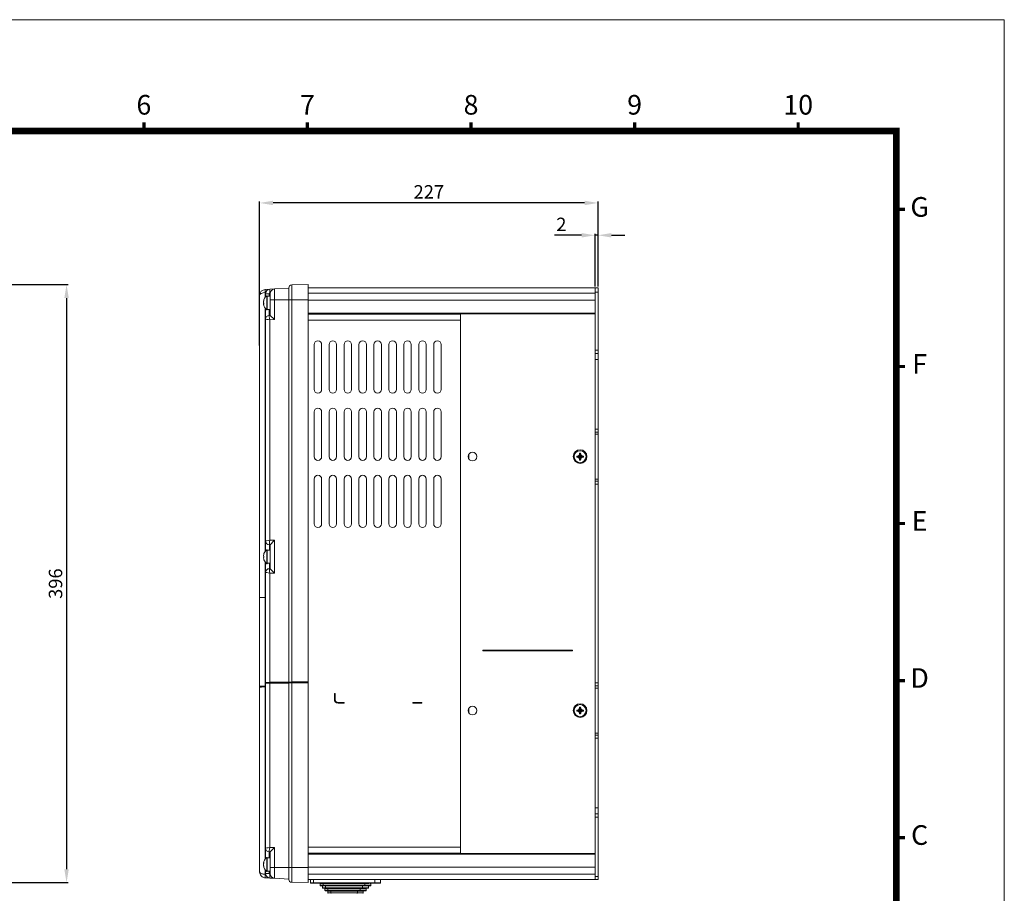
# Model space of a CAD drawing. Units: millimetres. Extents: x -244 to 1017, y 619 to 1504.
# Drawn here: x 358 to 1017, y 919 to 1504 of the extents above; entities that cross this region are included whole.
import ezdxf
from ezdxf.enums import TextEntityAlignment as Align

# ---------------------------------------------------------------- set-up
doc = ezdxf.new("R2010")
doc.units = ezdxf.units.MM
doc.header["$PDSIZE"] = -1
doc.layers.add('DIM', color=4, linetype='Continuous', lineweight=9)
doc.layers.add('標註線', color=2, linetype='Continuous', lineweight=9)
doc.styles.add('ARIAL', font='ARIAL.TTF')
doc.styles.get("Standard").update_dxf_attribs({"font": 'GOTHIC.TTF'})
doc.dimstyles.new('ISO-25', dxfattribs={"dimtxt": 2.5, "dimasz": 2.5, "dimexe": 1.25, "dimexo": 0.625, "dimtad": 1, "dimtxsty": 'Standard', "dimcen": 2.5, "dimadec": 0, "dimazin": 0, "dimtfac": 1, "dimtmove": 0, "dimatfit": 3, "dimfxl": 0, "dimarcsym": 0})

# ---------------------------------------------------------------- blocks, each defined once
blk = doc.blocks.new('*D11')
at = {"layer": 'Defpoints', "color": 0}
for p in [(743.2, 1359.53), (743.2, 1324.34), (745.2, 1324.34)]:
    blk.add_point(p, dxfattribs=at)
at = {"layer": '標註線', "color": 0, "linetype": 'ByBlock', "lineweight": -2}
for p, q in [((734.2, 1359.53), (716.08, 1359.53)), ((743.2, 1325.34), (743.2, 1360.53)), ((745.2, 1359.53), (743.2, 1359.53)), ((745.2, 1325.34), (745.2, 1360.53)), ((754.2, 1359.53), (763.2, 1359.53))]:
    blk.add_line(p, q, dxfattribs=at)
at = {"layer": '標註線', "color": 0}
for points in [[(734.2, 1361.03), (734.2, 1358.03), (743.2, 1359.53)], [(754.2, 1361.03), (754.2, 1358.03), (745.2, 1359.53)]]:
    blk.add_solid(points, dxfattribs=at)
at = {"layer": '標註線', "color": 0, "insert": (720.64, 1365.65), "char_height": 9, "attachment_point": 5}
blk.add_mtext('2', dxfattribs=at)
blk = doc.blocks.new('*D12')
at = {"layer": 'Defpoints', "color": 0}
for p in [(518.7, 1381.18), (745.2, 1324.34), (518.7, 1284.77)]:
    blk.add_point(p, dxfattribs=at)
at = {"layer": '標註線', "color": 0, "linetype": 'ByBlock', "lineweight": -2}
for p, q in [((518.7, 1285.77), (518.7, 1382.18)), ((736.2, 1381.18), (527.7, 1381.18)), ((745.2, 1325.34), (745.2, 1382.18))]:
    blk.add_line(p, q, dxfattribs=at)
at = {"layer": '標註線', "color": 0}
for points in [[(527.7, 1382.68), (527.7, 1379.68), (518.7, 1381.18)], [(736.2, 1382.68), (736.2, 1379.68), (745.2, 1381.18)]]:
    blk.add_solid(points, dxfattribs=at)
at = {"layer": '標註線', "color": 0, "insert": (631.95, 1387.41), "char_height": 9, "attachment_point": 5}
blk.add_mtext('227', dxfattribs=at)
blk = doc.blocks.new('*D14')
at = {"layer": 'Defpoints', "color": 0}
for p in [(293.86, 1326.48), (293.86, 926.2), (389.45, 926.2)]:
    blk.add_point(p, dxfattribs=at)
at = {"layer": '標註線', "color": 0, "linetype": 'ByBlock', "lineweight": -2}
for p, q in [((294.86, 1326.48), (390.45, 1326.48)), ((389.45, 1317.48), (389.45, 935.2)), ((294.86, 926.2), (390.45, 926.2))]:
    blk.add_line(p, q, dxfattribs=at)
at = {"layer": '標註線', "color": 0}
for points in [[(387.95, 1317.48), (390.95, 1317.48), (389.45, 1326.48)], [(387.95, 935.2), (390.95, 935.2), (389.45, 926.2)]]:
    blk.add_solid(points, dxfattribs=at)
at = {"layer": '標註線', "color": 0, "insert": (383.23, 1126.34), "char_height": 9, "attachment_point": 5, "rotation": 90}
blk.add_mtext('396', dxfattribs=at)
blk = doc.blocks.new('54')
at = {"lineweight": 9, "const_width": 2.91, "flags": 128}
for points in [[(5820.75, 1587.12), (5820.75, 1594.68)], [(5966.22, 1587.12), (5966.22, 1594.68)], [(6111.7, 1587.12), (6111.7, 1594.68)], [(6257.17, 1587.12), (6257.17, 1594.68)], [(6402.64, 1587.12), (6402.64, 1594.68)], [(6489.93, 1517.29), (6497.49, 1517.29)], [(6489.93, 1377.64), (6497.49, 1377.64)], [(6489.93, 1237.98), (6497.49, 1237.98)], [(6489.93, 1098.33), (6497.49, 1098.33)], [(6489.93, 958.68), (6497.49, 958.68)]]:
    blk.add_lwpolyline(points, dxfattribs=at)
at = {"lineweight": 9, "flags": 128}
blk.add_lwpolyline([(5006.1, 609.54, 5.82, 5.82, 0), (5006.1, 1587.12, 5.82, 5.82, 0), (6489.93, 1587.12, 5.82, 5.82, 0), (6489.93, 609.54, 5.82, 5.82, 0)], format="xyseb", close=True, dxfattribs=at)
at = {"layer": 'DIM', "lineweight": 9}
blk.add_lwpolyline([(6585.94, 510.62), (6585.94, 1686.04), (4910.09, 1686.04), (4910.09, 510.62)], close=True, dxfattribs=at)
at = {"lineweight": 9, "style": 'ARIAL'}
for s, height, p in [('6', 17.46, (5820.75, 1608.11)), ('7', 17.46, (5966.22, 1608.11)), ('8', 17.46, (6111.7, 1608.11)), ('9', 17.46, (6257.17, 1608.11)), ('10', 17.457, (6402.64, 1608.11)), ('G', 17.46, (6510.64, 1517.29)), ('F', 17.46, (6510.64, 1377.64)), ('E', 17.46, (6510.64, 1237.98)), ('D', 17.46, (6510.64, 1098.33)), ('C', 17.46, (6510.64, 958.68))]:
    blk.add_text(s, height=height, dxfattribs=at).set_placement(p, align=Align.MIDDLE)

msp = doc.modelspace()

# ---------------------------------------------------------------- linework, layer by layer
at = {"color": 7, "linetype": 'Continuous', "lineweight": 15}
for p, q in [((551.2, 1326.48), (540.16, 1326.29)), ((540.16, 1326.29), (540.16, 1316.34)), ((551.2, 1326.48), (551.2, 1316.34)), ((518.7, 1117.02), (518.7, 1319.26)), ((522.49, 1323.25), (525.54, 1323.41)), ((522.82, 1321.27), (522.49, 1321.26)), ((522.7, 1320.42), (525.07, 1320.42)), ((522.7, 1318.35), (522.7, 1320.42)), ((523.7, 1319.04), (523.4, 1319.04)), ((523.4, 1312.47), (523.4, 1319.04)), ((523.7, 1312.47), (523.7, 1319.04)), ((525.7, 1318.74), (523.7, 1318.74)), ((525.54, 1323.41), (528.54, 1323.57)), ((525.72, 1320.93), (525.54, 1320.92)), ((525.7, 1316.34), (525.7, 1320.58)), ((528.54, 1323.57), (538.2, 1324.08)), ((528.54, 1323.57), (528.54, 1316.34)), ((538.2, 1316.34), (538.2, 1324.29)), ((551.2, 1324.34), (743.2, 1324.34)), ((743.2, 1320.84), (551.2, 1320.84)), ((743.2, 1324.34), (745.2, 1324.34)), ((743.2, 1321.34), (743.2, 1324.34)), ((745.2, 1321.34), (743.2, 1321.34)), ((743.2, 1321.34), (743.2, 1282.58)), ((745.2, 1324.34), (745.2, 1321.34)), ((745.2, 1321.34), (745.2, 1282.58)), ((521.25, 1315.02), (521.28, 1315.02)), ((521.57, 1313.66), (521.25, 1313.66)), ((523.4, 1309.64), (523.4, 1312.47)), ((523.7, 1309.64), (523.7, 1312.47)), ((528.54, 1316.34), (525.7, 1316.34)), ((525.7, 1305.92), (525.7, 1316.34)), ((528.54, 1316.34), (528.54, 1303.08)), ((538.2, 1316.34), (528.54, 1316.34)), ((538.2, 1060.34), (538.2, 1316.34)), ((538.2, 1316.34), (540.16, 1316.34)), ((540.16, 1316.34), (540.16, 1060.49)), ((551.2, 1316.34), (540.16, 1316.34)), ((551.2, 1316.34), (551.2, 1060.5)), ((551.2, 1316.06), (743.2, 1316.06)), ((522.7, 1303.39), (522.7, 1310.33)), ((523.4, 1309.64), (523.7, 1309.64)), ((523.7, 1309.94), (525.7, 1309.94)), ((525.07, 1305.89), (525.7, 1305.92)), ((743.2, 1307.38), (551.2, 1307.38)), ((551.2, 1306.78), (653.2, 1306.78)), ((653.2, 1306.97), (743.2, 1306.97)), ((653.2, 1306.97), (653.2, 1306.78)), ((653.2, 1306.78), (653.2, 1302.81)), ((522.7, 1154.84), (522.7, 1303.39)), ((522.7, 1303.39), (522.7, 1303.39)), ((528.54, 1303.08), (525.54, 1302.92)), ((525.54, 1302.92), (525.54, 1155.34)), ((653.2, 1302.81), (551.2, 1302.81)), ((653.2, 1302.81), (653.2, 949.87)), ((555.2, 1286.34), (555.2, 1256.34)), ((560.2, 1256.34), (560.2, 1286.34)), ((565.2, 1286.34), (565.2, 1256.34)), ((570.2, 1256.34), (570.2, 1286.34)), ((575.2, 1286.34), (575.2, 1256.34)), ((580.2, 1256.34), (580.2, 1286.34)), ((585.2, 1286.34), (585.2, 1256.34)), ((590.2, 1256.34), (590.2, 1286.34)), ((595.2, 1286.34), (595.2, 1256.34)), ((600.2, 1256.34), (600.2, 1286.34)), ((605.2, 1286.34), (605.2, 1256.34)), ((610.2, 1256.34), (610.2, 1286.34)), ((615.2, 1286.34), (615.2, 1256.34)), ((620.2, 1256.34), (620.2, 1286.34)), ((625.2, 1286.34), (625.2, 1256.34)), ((630.2, 1256.34), (630.2, 1286.34)), ((635.2, 1286.34), (635.2, 1256.34)), ((640.2, 1256.34), (640.2, 1286.34)), ((743.2, 1282.58), (745.2, 1282.58)), ((743.2, 1280.46), (743.2, 1282.58)), ((745.2, 1280.46), (743.2, 1280.46)), ((743.2, 1276.34), (743.2, 1280.46)), ((745.2, 1282.58), (745.2, 1280.46)), ((745.2, 1280.46), (745.2, 1276.34)), ((743.2, 1276.34), (743.2, 976.34)), ((743.2, 1276.34), (745.2, 1276.34)), ((743.2, 1276.34), (743.2, 1229.84)), ((745.2, 1276.34), (745.2, 1229.84)), ((555.2, 1241.34), (555.2, 1211.34)), ((560.2, 1211.34), (560.2, 1241.34)), ((565.2, 1241.34), (565.2, 1211.34)), ((570.2, 1211.34), (570.2, 1241.34)), ((575.2, 1241.34), (575.2, 1211.34)), ((580.2, 1211.34), (580.2, 1241.34)), ((585.2, 1241.34), (585.2, 1211.34)), ((590.2, 1211.34), (590.2, 1241.34)), ((595.2, 1241.34), (595.2, 1211.34)), ((600.2, 1211.34), (600.2, 1241.34)), ((605.2, 1241.34), (605.2, 1211.34)), ((610.2, 1211.34), (610.2, 1241.34)), ((615.2, 1241.34), (615.2, 1211.34)), ((620.2, 1211.34), (620.2, 1241.34)), ((625.2, 1241.34), (625.2, 1211.34)), ((630.2, 1211.34), (630.2, 1241.34)), ((635.2, 1241.34), (635.2, 1211.34)), ((640.2, 1211.34), (640.2, 1241.34)), ((743.2, 1229.84), (745.2, 1229.84)), ((745.2, 1227.84), (743.2, 1227.84)), ((743.2, 1226.34), (745.2, 1226.34)), ((745.2, 1229.84), (745.2, 1227.84)), ((745.2, 1227.84), (745.2, 1226.34)), ((745.2, 1226.34), (745.2, 1196.34)), ((658.7, 1209.87), (658.7, 1212.81)), ((733.57, 1213.59), (732.82, 1213.59)), ((732.82, 1213.22), (732.82, 1213.59)), ((733.57, 1213.22), (733.57, 1213.59)), ((731.32, 1211.72), (730.95, 1211.72)), ((730.95, 1211.72), (730.95, 1210.96)), ((731.32, 1210.96), (730.95, 1210.96)), ((732.82, 1211.72), (732.82, 1211.72)), ((732.82, 1210.96), (732.82, 1211.72)), ((732.82, 1211.72), (733.57, 1211.72)), ((732.82, 1210.96), (732.82, 1210.96)), ((732.82, 1210.96), (733.57, 1210.96)), ((732.82, 1209.47), (732.82, 1209.09)), ((732.82, 1209.09), (733.57, 1209.09)), ((733.57, 1211.72), (733.57, 1211.72)), ((733.57, 1210.96), (733.57, 1211.72)), ((733.57, 1210.96), (733.57, 1210.96)), ((733.57, 1209.47), (733.57, 1209.09)), ((735.07, 1211.72), (735.45, 1211.72)), ((735.45, 1210.96), (735.07, 1210.96)), ((735.45, 1210.96), (735.45, 1211.72)), ((555.2, 1196.34), (555.2, 1166.34)), ((560.2, 1166.34), (560.2, 1196.34)), ((565.2, 1196.34), (565.2, 1166.34)), ((570.2, 1166.34), (570.2, 1196.34)), ((575.2, 1196.34), (575.2, 1166.34)), ((580.2, 1166.34), (580.2, 1196.34)), ((585.2, 1196.34), (585.2, 1166.34)), ((590.2, 1166.34), (590.2, 1196.34)), ((595.2, 1196.34), (595.2, 1166.34)), ((600.2, 1166.34), (600.2, 1196.34)), ((605.2, 1196.34), (605.2, 1166.34)), ((610.2, 1166.34), (610.2, 1196.34)), ((615.2, 1196.34), (615.2, 1166.34)), ((620.2, 1166.34), (620.2, 1196.34)), ((625.2, 1196.34), (625.2, 1166.34)), ((630.2, 1166.34), (630.2, 1196.34)), ((635.2, 1196.34), (635.2, 1166.34)), ((640.2, 1166.34), (640.2, 1196.34)), ((745.2, 1196.34), (743.2, 1196.34)), ((743.2, 1194.84), (745.2, 1194.84)), ((745.2, 1196.34), (745.2, 1194.84)), ((745.2, 1194.84), (745.2, 1192.84)), ((745.2, 1192.84), (743.2, 1192.84)), ((743.2, 1192.84), (743.2, 1059.84)), ((745.2, 1192.84), (745.2, 1059.84)), ((518.7, 1163.65), (518.61, 1163.65)), ((518.61, 1156.13), (518.7, 1156.13)), ((522.7, 1154.84), (522.7, 1154.84)), ((522.7, 1148.35), (522.7, 1154.84)), ((525.54, 1155.34), (528.54, 1155.34)), ((528.54, 1155.34), (528.54, 1133.34)), ((523.7, 1149.04), (523.4, 1149.04)), ((523.4, 1149.04), (523.4, 1139.64)), ((523.7, 1149.04), (523.7, 1139.64)), ((525.7, 1148.74), (523.7, 1148.74)), ((525.7, 1152.34), (525.2, 1152.34)), ((525.7, 1136.34), (525.7, 1152.34)), ((521.28, 1144.74), (521.58, 1144.74)), ((521.58, 1143.94), (521.28, 1143.94)), ((521.57, 1146.44), (521.58, 1146.44)), ((521.58, 1142.24), (521.57, 1142.24)), ((522.7, 1133.84), (522.7, 1140.33)), ((522.7, 1060.05), (522.7, 1133.84)), ((523.4, 1139.64), (523.7, 1139.64)), ((523.7, 1139.94), (525.7, 1139.94)), ((525.2, 1136.34), (525.7, 1136.34)), ((525.54, 1133.34), (525.54, 1060.27)), ((528.54, 1133.34), (525.54, 1133.34)), ((518.7, 1057.49), (518.7, 1117.02)), ((522.49, 1117.02), (518.7, 1117.02)), ((522.49, 1117.02), (522.49, 1057.69)), ((522.7, 1117.02), (522.49, 1117.02)), ((668.2, 1081.84), (668.2, 1081.34)), ((728.2, 1081.84), (668.2, 1081.84)), ((668.2, 1081.34), (728.2, 1081.34)), ((728.2, 1081.34), (728.2, 1081.84)), ((518.7, 1057.49), (518.7, 1056.99)), ((518.7, 933.42), (518.7, 1056.99)), ((522.49, 1057.69), (522.7, 1057.69)), ((522.7, 1057.19), (522.49, 1057.19)), ((522.7, 1057.66), (522.51, 1057.66)), ((522.51, 1057.66), (522.51, 1057.17)), ((522.7, 1060.05), (522.7, 1059.55)), ((522.7, 949.29), (522.7, 1059.55)), ((523.2, 1059.55), (523.2, 1060.05)), ((525.54, 1059.77), (525.54, 949.76)), ((538.2, 1060.34), (538.2, 1060.32)), ((538.2, 936.34), (538.2, 1059.83)), ((538.7, 1059.83), (538.7, 1060.34)), ((540.16, 1059.99), (540.16, 936.34)), ((551.2, 1060.5), (551.2, 1060.46)), ((551.2, 1060.46), (551.2, 1060)), ((551.2, 1060), (551.2, 936.34)), ((743.2, 1059.84), (745.2, 1059.84)), ((745.2, 1057.84), (743.2, 1057.84)), ((743.2, 1056.34), (745.2, 1056.34)), ((745.2, 1059.84), (745.2, 1057.84)), ((745.2, 1057.84), (745.2, 1056.34)), ((745.2, 1056.34), (745.2, 1026.34)), ((568.7, 1052.84), (568.7, 1048.84)), ((569.2, 1052.84), (568.7, 1052.84)), ((569.2, 1048.84), (569.2, 1052.84)), ((575.2, 1046.84), (571.2, 1046.84)), ((571.2, 1046.34), (575.2, 1046.34)), ((575.2, 1046.34), (575.2, 1046.84)), ((627.2, 1046.84), (621.2, 1046.84)), ((621.2, 1046.84), (621.2, 1046.34)), ((621.2, 1046.34), (627.2, 1046.34)), ((627.2, 1046.34), (627.2, 1046.84)), ((658.7, 1039.87), (658.7, 1042.81)), ((730.95, 1041.72), (730.95, 1040.96)), ((730.95, 1041.72), (731.32, 1041.72)), ((733.57, 1043.59), (732.82, 1043.59)), ((732.82, 1043.22), (732.82, 1043.59)), ((733.57, 1041.72), (732.82, 1041.72)), ((732.82, 1041.72), (732.82, 1041.72)), ((732.82, 1041.72), (732.82, 1040.96)), ((733.57, 1043.22), (733.57, 1043.59)), ((733.57, 1041.72), (733.57, 1041.72)), ((733.57, 1041.72), (733.57, 1040.96)), ((735.07, 1041.72), (735.45, 1041.72)), ((735.45, 1040.96), (735.45, 1041.72)), ((731.32, 1040.96), (730.95, 1040.96)), ((732.82, 1040.96), (732.82, 1040.96)), ((733.57, 1040.96), (732.82, 1040.96)), ((732.82, 1039.47), (732.82, 1039.09)), ((732.82, 1039.09), (733.57, 1039.09)), ((733.57, 1040.96), (733.57, 1040.96)), ((733.57, 1039.47), (733.57, 1039.09)), ((735.07, 1040.96), (735.45, 1040.96)), ((745.2, 1026.34), (743.2, 1026.34)), ((743.2, 1024.84), (745.2, 1024.84)), ((745.2, 1022.84), (743.2, 1022.84)), ((743.2, 1022.84), (743.2, 976.34)), ((745.2, 1026.34), (745.2, 1024.84)), ((745.2, 1024.84), (745.2, 1022.84)), ((745.2, 1022.84), (745.2, 976.34)), ((743.2, 976.34), (745.2, 976.34)), ((743.2, 972.22), (743.2, 976.34)), ((745.2, 976.34), (745.2, 972.22)), ((743.2, 970.1), (743.2, 972.22)), ((743.2, 972.22), (745.2, 972.22)), ((745.2, 970.1), (743.2, 970.1)), ((743.2, 970.1), (743.2, 930.34)), ((745.2, 972.22), (745.2, 970.1)), ((745.2, 970.1), (745.2, 930.34)), ((522.7, 949.29), (522.7, 949.29)), ((522.7, 942.35), (522.7, 949.29)), ((525.54, 949.76), (528.54, 949.6)), ((528.54, 949.6), (528.54, 936.34)), ((551.2, 949.87), (653.2, 949.87)), ((653.2, 949.87), (653.2, 945.9)), ((523.7, 943.04), (523.4, 943.04)), ((523.4, 934.55), (523.4, 943.04)), ((523.7, 934.55), (523.7, 943.04)), ((525.7, 942.74), (523.7, 942.74)), ((525.7, 946.76), (525.07, 946.79)), ((525.7, 936.34), (525.7, 946.76)), ((653.2, 945.9), (551.2, 945.9)), ((551.2, 945.3), (743.2, 945.3)), ((653.2, 945.9), (653.2, 945.72)), ((743.2, 945.72), (653.2, 945.72)), ((521.25, 939.1), (521.49, 939.1)), ((521.33, 937.58), (521.25, 937.58)), ((525.7, 932.1), (525.7, 936.34)), ((528.54, 936.34), (525.7, 936.34)), ((528.54, 936.34), (538.2, 936.34)), ((528.54, 936.34), (528.54, 929.11)), ((538.2, 936.34), (540.16, 936.34)), ((538.2, 928.39), (538.2, 936.34)), ((551.2, 936.34), (540.16, 936.34)), ((540.16, 936.34), (540.16, 926.39)), ((743.2, 936.62), (551.2, 936.62)), ((551.2, 936.34), (551.2, 926.2)), ((522.49, 931.83), (522.73, 931.82)), ((522.7, 932.26), (522.7, 934.33)), ((522.7, 932.26), (525.07, 932.26)), ((523.4, 933.64), (523.4, 934.55)), ((523.4, 933.64), (523.7, 933.64)), ((523.7, 933.64), (523.7, 934.55)), ((523.7, 933.94), (525.7, 933.94)), ((525.54, 931.76), (525.72, 931.75)), ((551.2, 931.84), (743.2, 931.84)), ((743.2, 930.34), (745.2, 930.34)), ((743.2, 928.34), (743.2, 930.34)), ((745.2, 930.34), (745.2, 928.34)), ((528.54, 929.11), (525.54, 929.27)), ((538.2, 928.6), (528.54, 929.11)), ((551.2, 926.2), (540.16, 926.39)), ((743.2, 928.34), (551.2, 928.34)), ((552.7, 928.34), (552.7, 926.14)), ((553, 925.84), (555, 925.84)), ((554.7, 928.34), (554.7, 926.14)), ((555, 925.84), (595.4, 925.84)), ((559.4, 925.84), (559.2, 925.64)), ((559.2, 925.64), (559.2, 924.44)), ((559.2, 925.64), (561.2, 925.64)), ((559.5, 924.14), (561.5, 924.14)), ((561, 924.14), (560.8, 923.94)), ((560.8, 923.94), (560.8, 922.74)), ((560.8, 923.94), (562.8, 923.94)), ((561.4, 925.84), (561.2, 925.64)), ((561.2, 925.64), (561.2, 924.44)), ((561.2, 925.64), (589.2, 925.64)), ((561.5, 924.14), (588.9, 924.14)), ((563, 924.14), (562.8, 923.94)), ((562.8, 923.94), (562.8, 922.74)), ((562.8, 923.94), (587.6, 923.94)), ((587.6, 923.94), (587.4, 924.14)), ((587.6, 922.74), (587.6, 923.94)), ((587.6, 923.94), (591.6, 923.94)), ((588.9, 924.14), (592.9, 924.14)), ((589.2, 925.64), (589, 925.84)), ((589.2, 924.44), (589.2, 925.64)), ((589.2, 925.64), (591.7, 925.64)), ((591.6, 923.94), (591.4, 924.14)), ((591.6, 922.74), (591.6, 923.94)), ((591.85, 925.84), (591.85, 925.82)), ((592.78, 925.64), (593.2, 925.64)), ((593.2, 925.64), (593, 925.84)), ((593.2, 924.44), (593.2, 925.64)), ((593.24, 925.82), (593.24, 925.84)), ((593.53, 925.84), (593.53, 925.82)), ((594.95, 925.82), (594.95, 925.84)), ((595.4, 925.84), (599.4, 925.84)), ((595.7, 926.14), (595.7, 928.34)), ((599.7, 926.14), (599.7, 928.34)), ((745.2, 928.34), (743.2, 928.34)), ((561.1, 922.44), (563.1, 922.44)), ((562.6, 922.44), (562.4, 922.24)), ((562.4, 922.24), (562.4, 921.04)), ((562.4, 922.24), (564.4, 922.24)), ((562.7, 920.74), (564.7, 920.74)), ((563.1, 922.44), (587.3, 922.44)), ((564.5, 920.74), (564.3, 920.54)), ((564.3, 920.54), (564.3, 919.34)), ((564.3, 920.54), (566.3, 920.54)), ((564.6, 922.44), (564.4, 922.24)), ((564.4, 922.24), (564.4, 921.04)), ((564.4, 922.24), (586, 922.24)), ((564.7, 920.74), (585.7, 920.74)), ((566.5, 920.74), (566.3, 920.54)), ((566.3, 920.54), (566.3, 919.34)), ((566.3, 920.54), (584.1, 920.54)), ((584.1, 920.54), (583.9, 920.74)), ((584.1, 919.34), (584.1, 920.54)), ((584.1, 920.54), (588.1, 920.54)), ((585.7, 920.74), (589.7, 920.74)), ((586, 922.24), (585.8, 922.44)), ((586, 921.04), (586, 922.24)), ((586, 922.24), (590, 922.24)), ((587.3, 922.44), (591.3, 922.44)), ((588.1, 920.54), (587.9, 920.74)), ((588.1, 919.34), (588.1, 920.54)), ((590, 922.24), (589.8, 922.44)), ((590, 921.04), (590, 922.24))]:
    msp.add_line(p, q, dxfattribs=at)
at = {"color": 8, "linetype": 'Continuous', "lineweight": 15}
for p, q in [((522.49, 1321.26), (522.49, 1318.1)), ((525.07, 1320.42), (525.07, 1318.74)), ((521.34, 1315.32), (521.28, 1315.32)), ((521.57, 1313.67), (521.28, 1313.67)), ((521.57, 1313.62), (521.28, 1313.62)), ((522.49, 1310.58), (522.49, 1148.1)), ((524.75, 1305.85), (524.75, 1305.85)), ((525.07, 1309.94), (525.07, 1305.89)), ((525.2, 1152.34), (525.2, 1148.74)), ((522.49, 1140.58), (522.49, 1117.02)), ((525.2, 1139.94), (525.2, 1136.34)), ((522.49, 1057.19), (522.49, 942.1)), ((525.57, 1060.23), (525.57, 1059.77)), ((540.17, 1060.45), (540.17, 1059.99)), ((525.07, 946.79), (525.07, 942.74)), ((521.54, 939.19), (521.28, 939.19)), ((521.37, 938.83), (521.28, 938.83)), ((521.39, 937.38), (521.28, 937.38)), ((522.49, 934.58), (522.49, 931.83)), ((525.07, 933.94), (525.07, 932.26)), ((552.7, 926.14), (554.7, 926.14)), ((554.7, 926.14), (595.7, 926.14)), ((559.2, 924.44), (561.2, 924.44)), ((561.2, 924.44), (589.2, 924.44)), ((589.2, 924.44), (593.2, 924.44)), ((595.7, 926.14), (599.7, 926.14)), ((560.8, 922.74), (562.8, 922.74)), ((562.4, 921.04), (564.4, 921.04)), ((562.8, 922.74), (587.6, 922.74)), ((564.3, 919.34), (566.3, 919.34)), ((564.4, 921.04), (586, 921.04)), ((566.3, 919.34), (584.1, 919.34)), ((584.1, 919.34), (588.1, 919.34)), ((586, 921.04), (590, 921.04)), ((587.6, 922.74), (591.6, 922.74))]:
    msp.add_line(p, q, dxfattribs=at)
at = {"color": 7, "linetype": 'Continuous', "lineweight": 15, "flags": 128}
for points in [[(521.33, 939.06), (521.3, 938.95), (521.28, 938.83)], [(525.54, 929.27), (524.17, 929.34), (522.49, 929.43)]]:
    msp.add_lwpolyline(points, dxfattribs=at)
at = {"color": 7, "linetype": 'Continuous', "lineweight": 15}
for centre, radius in [((661.2, 1211.34), 2.9), ((733.2, 1211.34), 4.6), ((733.2, 1211.34), 4), ((661.2, 1041.34), 2.9), ((733.2, 1041.34), 4.6), ((733.2, 1041.34), 4)]:
    msp.add_circle(centre, radius, dxfattribs=at)
for centre, radius, start, end in [((540.2, 1324.29), 2, 91, 180), ((522.7, 1319.26), 4, 93, 180), ((527.32, 1314.34), 6.12, 129.83281, 170.68763), ((532.06, 1322.26), 9.62, 174.0433, 185.9567), ((525.7, 1320.42), 3, 93, 180), ((525.57, 1320.42), 0.5, 93, 180), ((537.5, 1322.17), 12.03, 174.04385, 185.95615), ((528.7, 1320.58), 3, 93, 180), ((526.44, 1314.48), 5.23, 158.21816, 170.75305), ((526.44, 1314.17), 5.24, 158.21858, 170.75263), ((522.65, 1314.89), 1.48, 201.64212, 223.7216), ((522.65, 1314.16), 1.48, 201.64212, 223.7216), ((527.32, 1314.34), 6.12, 189.47234, 230.16719), ((522.48, 1316.27), 0.913, 169.98255, 190.01745), ((526.41, 1313.51), 4.84, 175.65188, 184.34812), ((525.19, 1303.39), 2.5, 93.10695, 179.96737), ((525.2, 1303.39), 2.5, 93, 180), ((557.7, 1286.34), 2.5, 0, 180), ((567.7, 1286.34), 2.5, 0, 180), ((577.7, 1286.34), 2.5, 0, 180), ((587.7, 1286.34), 2.5, 0, 180), ((597.7, 1286.34), 2.5, 0, 180), ((607.7, 1286.34), 2.5, 0, 180), ((617.7, 1286.34), 2.5, 0, 180), ((627.7, 1286.34), 2.5, 0, 180), ((637.7, 1286.34), 2.5, 0, 180), ((557.7, 1256.34), 2.5, 180, 0), ((567.7, 1256.34), 2.5, 180, 0), ((577.7, 1256.34), 2.5, 180, 0), ((587.7, 1256.34), 2.5, 180, 0), ((597.7, 1256.34), 2.5, 180, 0), ((607.7, 1256.34), 2.5, 180, 0), ((617.7, 1256.34), 2.5, 180, 0), ((627.7, 1256.34), 2.5, 180, 0), ((637.7, 1256.34), 2.5, 180, 0), ((557.7, 1241.34), 2.5, 0, 180), ((567.7, 1241.34), 2.5, 0, 180), ((577.7, 1241.34), 2.5, 0, 180), ((587.7, 1241.34), 2.5, 0, 180), ((597.7, 1241.34), 2.5, 0, 180), ((607.7, 1241.34), 2.5, 0, 180), ((617.7, 1241.34), 2.5, 0, 180), ((627.7, 1241.34), 2.5, 0, 180), ((637.7, 1241.34), 2.5, 0, 180), ((557.7, 1211.34), 2.5, 180, 0), ((567.7, 1211.34), 2.5, 180, 0), ((577.7, 1211.34), 2.5, 180, 0), ((587.7, 1211.34), 2.5, 180, 0), ((597.7, 1211.34), 2.5, 180, 0), ((607.7, 1211.34), 2.5, 180, 0), ((617.7, 1211.34), 2.5, 180, 0), ((627.7, 1211.34), 2.5, 180, 0), ((637.7, 1211.34), 2.5, 180, 0), ((557.7, 1196.34), 2.5, 0, 180), ((567.7, 1196.34), 2.5, 0, 180), ((577.7, 1196.34), 2.5, 0, 180), ((587.7, 1196.34), 2.5, 0, 180), ((597.7, 1196.34), 2.5, 0, 180), ((607.7, 1196.34), 2.5, 0, 180), ((617.7, 1196.34), 2.5, 0, 180), ((627.7, 1196.34), 2.5, 0, 180), ((637.7, 1196.34), 2.5, 0, 180), ((557.7, 1166.34), 2.5, 180, 0), ((567.7, 1166.34), 2.5, 180, 0), ((577.7, 1166.34), 2.5, 180, 0), ((587.7, 1166.34), 2.5, 180, 0), ((597.7, 1166.34), 2.5, 180, 0), ((607.7, 1166.34), 2.5, 180, 0), ((617.7, 1166.34), 2.5, 180, 0), ((627.7, 1166.34), 2.5, 180, 0), ((637.7, 1166.34), 2.5, 180, 0), ((525.19, 1154.84), 2.5, 180.03877, 269.8826), ((525.2, 1154.84), 2.5, 180, 270), ((527.32, 1144.34), 6.12, 129.83281, 159.93343), ((527.32, 1144.34), 6.11, 159.88858, 171.52586), ((527.32, 1144.34), 6.11, 188.47414, 200.11142), ((527.32, 1144.34), 5.75, 176.01023, 183.98977), ((527.32, 1144.34), 6.12, 200.06657, 230.16719), ((525.19, 1133.84), 2.5, 90.11741, 179.96121), ((525.2, 1133.84), 2.5, 90, 180), ((571.2, 1048.84), 2.5, 180, 270), ((571.2, 1048.84), 2, 180, 270), ((525.19, 949.29), 2.5, 180.03263, 266.89305), ((525.2, 949.29), 2.5, 180, 267), ((527.32, 938.34), 6.12, 129.83281, 172.46276), ((527.32, 938.34), 6.12, 187.46966, 230.16719), ((523.71, 938.57), 2.52, 147.85107, 165.51151), ((523.71, 937.92), 2.52, 147.85261, 165.50998), ((525.38, 938.61), 4.18, 190.54705, 204.5086), ((525.38, 938.14), 4.18, 190.54655, 204.50961), ((525.31, 939.58), 3.74, 175.05393, 184.94607), ((523.58, 936.65), 2.01, 173.25459, 186.74541), ((532.41, 930.63), 10, 173.08533, 186.91467), ((525.7, 932.26), 3, 180, 267), ((525.57, 932.26), 0.5, 180, 267), ((537.5, 930.51), 12.03, 174.04385, 185.95615), ((528.7, 932.1), 3, 180, 267), ((540.2, 928.39), 2, 180, 269), ((553, 926.14), 0.3, 180, 270.00008), ((555, 926.14), 0.3, 180, 270.00008), ((559.5, 924.44), 0.3, 180, 270), ((561.5, 924.44), 0.3, 180, 270), ((588.9, 924.44), 0.3, 270, 0), ((592.9, 924.44), 0.3, 270, 0), ((595.4, 926.14), 0.3, 269.99992, 0), ((599.4, 926.14), 0.3, 269.99992, 0), ((561.1, 922.74), 0.3, 180, 270.00001), ((562.7, 921.04), 0.3, 180, 270.00001), ((563.1, 922.74), 0.3, 180, 270.00001), ((564.6, 919.34), 0.3, 180, 269.99997), ((564.7, 921.04), 0.3, 180, 270.00001), ((566.6, 919.34), 0.3, 180, 269.99997), ((583.8, 919.34), 0.3, 270.00003, 0), ((585.7, 921.04), 0.3, 269.99999, 0), ((587.3, 922.74), 0.3, 269.99999, 0), ((587.8, 919.34), 0.3, 270.00003, 0), ((589.7, 921.04), 0.3, 269.99999, 0), ((591.3, 922.74), 0.3, 269.99999, 0)]:
    msp.add_arc(centre, radius, start, end, dxfattribs=at)
for centre, major_axis, ratio, start_param, end_param in [((522.7, 1319.26), (4, 0), 0.5, 1.623156, 3.141593), ((525.7, 1302.92), (-0.63, 2.97), 0.050567, 0.041613, 1.560049), ((525.2, 1302.89), (-0.13, 3), 0.04355, 0.000381, 0.050002), ((528.7, 1303.08), (3, -2.85), 0.02615, 3.166403, 4.68484), ((525.7, 1302.92), (3, -0.47), 0.008077, 3.142868, 4.661305), ((525.7, 1155.34), (3, 0.5), 0.008488, 1.621743, 3.14018), ((525.7, 1155.34), (0.5, 3), 0.050922, 1.579294, 3.097731), ((528.7, 1155.34), (3, 3), 0.026186, 1.596976, 3.115413), ((525.2, 1155.34), (0, 3), 0.043613, 3.089233, 3.141593), ((525.7, 1133.34), (3, -0.5), 0.008488, 3.143005, 4.661442), ((525.7, 1133.34), (-0.5, 3), 0.050922, 0.043862, 1.562299), ((525.2, 1133.34), (0, 3), 0.043613, 0, 0.05236), ((528.7, 1133.34), (3, -3), 0.026186, 3.167773, 4.686209), ((-1985.05, 2813.47), (33547.02, 0), 0.052408, 4.787297, 4.787675), ((-1985.05, 2813.47), (33556.56, 0), 0.052408, 4.787276, 4.787654), ((-1975.51, 2813.47), (33547.02, 0), 0.052408, 4.787013, 4.787405), ((-7162.3, 2813.47), (100722.91, 0), 0.017455, 4.788936, 4.789045), ((-7162.3, 2813.47), (100751.56, 0), 0.017455, 4.788914, 4.789024), ((-7133.66, 2813.47), (100722.91, 0), 0.017455, 4.78865, 4.78876), ((525.7, 949.76), (3, 0.47), 0.008077, 1.62188, 3.140317), ((525.7, 949.76), (0.63, 2.97), 0.050567, 1.581544, 3.09998), ((528.7, 949.6), (3, 2.85), 0.02615, 1.598346, 3.116782), ((525.2, 949.79), (0.13, 3), 0.04355, 3.091591, 3.141212)]:
    msp.add_ellipse(centre, major_axis=major_axis, ratio=ratio, start_param=start_param, end_param=end_param, dxfattribs=at)
for points, knots in [([(521.28, 1315.32), (521.27, 1315.28), (521.25, 1315.18), (521.24, 1315.08), (521.24, 1315.02), (521.25, 1315.03), (521.25, 1315.03)], [0, 0, 0, 0, 0.287704, 0.575901, 0.860711, 1, 1, 1, 1]), ([(521.28, 1314.35), (521.27, 1314.38), (521.25, 1314.43), (521.24, 1314.57), (521.25, 1314.73), (521.26, 1314.88), (521.27, 1314.97), (521.28, 1315.01)], [0, 0, 0, 0, 0.212649, 0.425684, 0.636188, 0.845604, 1, 1, 1, 1]), ([(521.28, 1314.33), (521.27, 1314.3), (521.25, 1314.25), (521.24, 1314.11), (521.25, 1313.95), (521.26, 1313.8), (521.27, 1313.71), (521.28, 1313.67)], [0, 0, 0, 0, 0.212656, 0.425684, 0.636207, 0.845602, 1, 1, 1, 1]), ([(521.28, 1313.36), (521.27, 1313.4), (521.25, 1313.5), (521.24, 1313.61), (521.25, 1313.64), (521.25, 1313.65)], [0, 0, 0, 0, 0.334258, 0.669089, 1, 1, 1, 1]), ([(521.25, 1313.65), (521.26, 1313.65), (521.26, 1313.66), (521.27, 1313.63), (521.28, 1313.62)], [0, 0, 0, 0, 0.408132, 1, 1, 1, 1]), ([(731.32, 1211.72), (731.49, 1211.73), (731.83, 1211.76), (732.28, 1212.02), (732.62, 1212.4), (732.8, 1212.83), (732.81, 1213.1), (732.82, 1213.22)], [0, 0, 0, 0, 0.214693, 0.429386, 0.644082, 0.858774, 1, 1, 1, 1]), ([(732.82, 1213.22), (732.82, 1213.19), (732.82, 1213.14), (732.82, 1212.8), (732.82, 1212.34), (732.82, 1211.94), (732.82, 1211.74), (732.82, 1211.72), (732.82, 1211.72)], [0, 0, 0, 0, 0.1335281, 0.2903616, 0.5683764, 0.8309576, 0.9192473, 1, 1, 1, 1]), ([(733.57, 1213.22), (733.59, 1213.05), (733.62, 1212.71), (733.88, 1212.26), (734.26, 1211.92), (734.68, 1211.74), (734.96, 1211.72), (735.07, 1211.72)], [0, 0, 0, 0, 0.214693, 0.429387, 0.644082, 0.858778, 1, 1, 1, 1]), ([(733.57, 1211.72), (733.57, 1211.74), (733.57, 1211.79), (733.57, 1212.14), (733.57, 1212.59), (733.57, 1212.99), (733.57, 1213.19), (733.57, 1213.21), (733.57, 1213.22)], [0, 0, 0, 0, 0.133576, 0.290465, 0.568507, 0.831017, 0.91927, 1, 1, 1, 1]), ([(732.82, 1211.72), (732.8, 1211.72), (732.74, 1211.72), (732.4, 1211.72), (731.94, 1211.72), (731.54, 1211.72), (731.35, 1211.72), (731.33, 1211.72), (731.32, 1211.72)], [0, 0, 0, 0, 0.133576, 0.290466, 0.568508, 0.831018, 0.91927, 1, 1, 1, 1]), ([(732.82, 1209.47), (732.8, 1209.63), (732.77, 1209.97), (732.51, 1210.42), (732.13, 1210.76), (731.71, 1210.94), (731.43, 1210.96), (731.32, 1210.96)], [0, 0, 0, 0, 0.214693, 0.429387, 0.644082, 0.858775, 1, 1, 1, 1]), ([(731.32, 1210.96), (731.35, 1210.96), (731.4, 1210.96), (731.74, 1210.96), (732.2, 1210.96), (732.6, 1210.96), (732.79, 1210.96), (732.81, 1210.96), (732.82, 1210.96)], [0, 0, 0, 0, 0.1335281, 0.2903616, 0.5683764, 0.8309576, 0.9192473, 1, 1, 1, 1]), ([(732.82, 1211.72), (732.82, 1211.72), (732.82, 1211.72), (732.82, 1211.72), (732.82, 1211.72)], [0, 0, 0, 0, 0.50295, 1, 1, 1, 1]), ([(732.82, 1211.72), (732.82, 1211.72), (732.82, 1211.72), (732.82, 1211.72), (732.82, 1211.72)], [0, 0, 0, 0, 0.497554, 1, 1, 1, 1]), ([(732.82, 1210.96), (732.82, 1210.96), (732.82, 1210.96), (732.82, 1210.96), (732.82, 1210.96)], [0, 0, 0, 0, 0.502446, 1, 1, 1, 1]), ([(732.82, 1210.96), (732.82, 1210.96), (732.82, 1210.96), (732.82, 1210.96), (732.82, 1210.96)], [0, 0, 0, 0, 0.49705, 1, 1, 1, 1]), ([(732.82, 1210.96), (732.82, 1210.94), (732.82, 1210.89), (732.82, 1210.54), (732.82, 1210.09), (732.82, 1209.69), (732.82, 1209.49), (732.82, 1209.47), (732.82, 1209.47)], [0, 0, 0, 0, 0.133576, 0.290465, 0.568507, 0.831017, 0.91927, 1, 1, 1, 1]), ([(735.07, 1211.72), (735.05, 1211.72), (734.99, 1211.72), (734.65, 1211.72), (734.2, 1211.72), (733.79, 1211.72), (733.6, 1211.72), (733.58, 1211.72), (733.57, 1211.72)], [0, 0, 0, 0, 0.1335282, 0.2903618, 0.5683749, 0.8309563, 0.9192473, 1, 1, 1, 1]), ([(733.57, 1211.72), (733.57, 1211.72), (733.57, 1211.72), (733.57, 1211.72), (733.57, 1211.72)], [0, 0, 0, 0, 0.497337, 1, 1, 1, 1]), ([(733.57, 1211.72), (733.57, 1211.72), (733.57, 1211.72), (733.57, 1211.72), (733.57, 1211.72)], [0, 0, 0, 0, 0.497554, 1, 1, 1, 1]), ([(733.57, 1210.96), (733.57, 1210.96), (733.57, 1210.96), (733.57, 1210.96), (733.57, 1210.96)], [0, 0, 0, 0, 0.497554, 1, 1, 1, 1]), ([(733.57, 1210.96), (733.6, 1210.96), (733.65, 1210.96), (733.99, 1210.96), (734.45, 1210.96), (734.85, 1210.96), (735.04, 1210.96), (735.06, 1210.96), (735.07, 1210.96)], [0, 0, 0, 0, 0.133576, 0.290465, 0.568507, 0.831017, 0.91927, 1, 1, 1, 1]), ([(735.07, 1210.96), (734.9, 1210.95), (734.57, 1210.92), (734.12, 1210.66), (733.78, 1210.28), (733.6, 1209.85), (733.58, 1209.58), (733.57, 1209.47)], [0, 0, 0, 0, 0.2146937, 0.4293871, 0.6440825, 0.8587774, 1, 1, 1, 1]), ([(733.57, 1209.47), (733.57, 1209.49), (733.57, 1209.54), (733.57, 1209.88), (733.57, 1210.34), (733.57, 1210.74), (733.57, 1210.94), (733.57, 1210.96), (733.57, 1210.96)], [0, 0, 0, 0, 0.133528, 0.290362, 0.568377, 0.830956, 0.919247, 1, 1, 1, 1]), ([(733.57, 1210.96), (733.57, 1210.96), (733.57, 1210.96), (733.57, 1210.96), (733.57, 1210.96)], [0, 0, 0, 0, 0.497337, 1, 1, 1, 1]), ([(521.28, 1145.24), (521.27, 1145.18), (521.25, 1145.07), (521.24, 1144.92), (521.25, 1144.81), (521.26, 1144.75), (521.27, 1144.74), (521.28, 1144.74)], [0, 0, 0, 0, 0.212654, 0.425677, 0.636193, 0.845611, 1, 1, 1, 1]), ([(521.28, 1143.94), (521.27, 1143.93), (521.25, 1143.92), (521.24, 1143.84), (521.25, 1143.72), (521.26, 1143.57), (521.27, 1143.48), (521.28, 1143.44)], [0, 0, 0, 0, 0.212661, 0.425684, 0.636203, 0.845613, 1, 1, 1, 1]), ([(522.49, 1057.69), (522.11, 1057.69), (521.29, 1057.68), (520.16, 1057.65), (519.25, 1057.6), (518.77, 1057.54), (518.72, 1057.5), (518.7, 1057.49)], [0, 0, 0, 0, 0.185447, 0.40745, 0.629464, 0.851498, 1, 1, 1, 1]), ([(518.7, 1056.99), (518.71, 1057), (518.74, 1057.03), (519.1, 1057.08), (519.94, 1057.14), (521.09, 1057.18), (522, 1057.19), (522.46, 1057.19), (522.49, 1057.19)], [0, 0, 0, 0, 0.100836, 0.32297, 0.54509, 0.767183, 0.98925, 1, 1, 1, 1]), ([(519.2, 1057.49), (519.2, 1057.49), (519.21, 1057.52), (519.44, 1057.56), (520.1, 1057.61), (521.05, 1057.65), (521.91, 1057.66), (522.41, 1057.66), (522.51, 1057.66)], [0, 0, 0, 0, 0.052673, 0.274791, 0.496898, 0.718983, 0.941043, 1, 1, 1, 1]), ([(525.54, 1060.27), (525.2, 1060.27), (524.54, 1060.26), (523.67, 1060.22), (523.03, 1060.16), (522.73, 1060.1), (522.7, 1060.06), (522.7, 1060.05)], [0, 0, 0, 0, 0.221367, 0.442723, 0.664398, 0.886669, 1, 1, 1, 1]), ([(522.7, 1059.55), (522.73, 1059.57), (522.8, 1059.62), (523.32, 1059.69), (524.08, 1059.74), (524.87, 1059.76), (525.37, 1059.77), (525.54, 1059.77)], [0, 0, 0, 0, 0.22284, 0.445691, 0.668278, 0.89029, 1, 1, 1, 1]), ([(523.2, 1060.05), (523.22, 1060.07), (523.28, 1060.11), (523.71, 1060.17), (524.35, 1060.21), (525.01, 1060.23), (525.43, 1060.23), (525.57, 1060.23)], [0, 0, 0, 0, 0.222839, 0.445686, 0.668273, 0.89028, 1, 1, 1, 1]), ([(540.16, 1060.49), (539.94, 1060.49), (539.49, 1060.48), (538.9, 1060.46), (538.45, 1060.42), (538.23, 1060.37), (538.2, 1060.35), (538.2, 1060.34)], [0, 0, 0, 0, 0.216329, 0.432648, 0.649269, 0.866491, 1, 1, 1, 1]), ([(538.2, 1059.83), (538.22, 1059.85), (538.26, 1059.89), (538.61, 1059.93), (539.12, 1059.97), (539.67, 1059.98), (540.03, 1059.99), (540.16, 1059.99)], [0, 0, 0, 0, 0.2178825, 0.4357713, 0.6533863, 0.8704047, 1, 1, 1, 1]), ([(538.7, 1060.34), (538.71, 1060.35), (538.75, 1060.37), (539.01, 1060.41), (539.39, 1060.43), (539.8, 1060.45), (540.07, 1060.45), (540.17, 1060.45)], [0, 0, 0, 0, 0.217877, 0.4357689, 0.6533796, 0.8703971, 1, 1, 1, 1]), ([(731.32, 1041.72), (731.49, 1041.73), (731.83, 1041.76), (732.28, 1042.02), (732.62, 1042.4), (732.8, 1042.83), (732.81, 1043.1), (732.82, 1043.22)], [0, 0, 0, 0, 0.214693, 0.429387, 0.644082, 0.858778, 1, 1, 1, 1]), ([(732.82, 1041.72), (732.8, 1041.72), (732.74, 1041.72), (732.4, 1041.72), (731.94, 1041.72), (731.54, 1041.72), (731.35, 1041.72), (731.33, 1041.72), (731.32, 1041.72)], [0, 0, 0, 0, 0.1335728, 0.2904665, 0.5685077, 0.8310133, 0.9192645, 1, 1, 1, 1]), ([(732.82, 1043.22), (732.82, 1043.19), (732.82, 1043.14), (732.82, 1042.8), (732.82, 1042.34), (732.82, 1041.94), (732.82, 1041.74), (732.82, 1041.72), (732.82, 1041.72)], [0, 0, 0, 0, 0.133533, 0.290362, 0.568376, 0.830959, 0.91925, 1, 1, 1, 1]), ([(732.82, 1041.72), (732.82, 1041.72), (732.82, 1041.72), (732.82, 1041.72), (732.82, 1041.72)], [0, 0, 0, 0, 0.493175, 1, 1, 1, 1]), ([(732.82, 1041.72), (732.82, 1041.72), (732.82, 1041.72), (732.82, 1041.72), (732.82, 1041.72)], [0, 0, 0, 0, 0.497554, 1, 1, 1, 1]), ([(733.57, 1041.72), (733.57, 1041.74), (733.57, 1041.79), (733.57, 1042.14), (733.57, 1042.59), (733.57, 1042.99), (733.57, 1043.19), (733.57, 1043.21), (733.57, 1043.22)], [0, 0, 0, 0, 0.133573, 0.290466, 0.568507, 0.831013, 0.919265, 1, 1, 1, 1]), ([(733.57, 1043.22), (733.59, 1043.05), (733.62, 1042.71), (733.88, 1042.26), (734.26, 1041.92), (734.68, 1041.74), (734.96, 1041.72), (735.07, 1041.72)], [0, 0, 0, 0, 0.214693, 0.429387, 0.644082, 0.858778, 1, 1, 1, 1]), ([(735.07, 1041.72), (735.05, 1041.72), (734.99, 1041.72), (734.65, 1041.72), (734.2, 1041.72), (733.79, 1041.72), (733.6, 1041.72), (733.58, 1041.72), (733.57, 1041.72)], [0, 0, 0, 0, 0.133533, 0.290362, 0.568374, 0.830959, 0.91925, 1, 1, 1, 1]), ([(733.57, 1041.72), (733.57, 1041.72), (733.57, 1041.72), (733.57, 1041.72), (733.57, 1041.72)], [0, 0, 0, 0, 0.492649, 1, 1, 1, 1]), ([(733.57, 1041.72), (733.57, 1041.72), (733.57, 1041.72), (733.57, 1041.72), (733.57, 1041.72)], [0, 0, 0, 0, 0.497554, 1, 1, 1, 1]), ([(731.32, 1040.96), (731.35, 1040.96), (731.4, 1040.96), (731.74, 1040.96), (732.2, 1040.96), (732.6, 1040.96), (732.79, 1040.96), (732.81, 1040.96), (732.82, 1040.96)], [0, 0, 0, 0, 0.133533, 0.290362, 0.568376, 0.830961, 0.91925, 1, 1, 1, 1]), ([(732.82, 1039.47), (732.8, 1039.63), (732.77, 1039.97), (732.51, 1040.42), (732.13, 1040.76), (731.71, 1040.94), (731.43, 1040.96), (731.32, 1040.96)], [0, 0, 0, 0, 0.214693, 0.429387, 0.644082, 0.858775, 1, 1, 1, 1]), ([(732.82, 1040.96), (732.82, 1040.96), (732.82, 1040.96), (732.82, 1040.96), (732.82, 1040.96)], [0, 0, 0, 0, 0.497768, 1, 1, 1, 1]), ([(732.82, 1040.96), (732.82, 1040.96), (732.82, 1040.96), (732.82, 1040.96), (732.82, 1040.96)], [0, 0, 0, 0, 0.49705, 1, 1, 1, 1]), ([(732.82, 1040.96), (732.82, 1040.94), (732.82, 1040.89), (732.82, 1040.54), (732.82, 1040.09), (732.82, 1039.69), (732.82, 1039.49), (732.82, 1039.47), (732.82, 1039.47)], [0, 0, 0, 0, 0.133573, 0.290466, 0.568507, 0.831013, 0.919265, 1, 1, 1, 1]), ([(733.57, 1040.96), (733.57, 1040.96), (733.57, 1040.96), (733.57, 1040.96), (733.57, 1040.96)], [0, 0, 0, 0, 0.497554, 1, 1, 1, 1]), ([(733.57, 1040.96), (733.6, 1040.96), (733.65, 1040.96), (733.99, 1040.96), (734.45, 1040.96), (734.85, 1040.96), (735.04, 1040.96), (735.06, 1040.96), (735.07, 1040.96)], [0, 0, 0, 0, 0.133573, 0.290466, 0.568507, 0.831013, 0.919265, 1, 1, 1, 1]), ([(735.07, 1040.96), (734.9, 1040.95), (734.57, 1040.92), (734.12, 1040.66), (733.78, 1040.28), (733.6, 1039.85), (733.58, 1039.58), (733.57, 1039.47)], [0, 0, 0, 0, 0.214694, 0.429387, 0.644082, 0.858774, 1, 1, 1, 1]), ([(733.57, 1040.96), (733.57, 1040.96), (733.57, 1040.96), (733.57, 1040.96), (733.57, 1040.96)], [0, 0, 0, 0, 0.497768, 1, 1, 1, 1]), ([(733.57, 1039.47), (733.57, 1039.49), (733.57, 1039.54), (733.57, 1039.88), (733.57, 1040.34), (733.57, 1040.74), (733.57, 1040.94), (733.57, 1040.96), (733.57, 1040.96)], [0, 0, 0, 0, 0.133533, 0.290362, 0.568376, 0.830961, 0.91925, 1, 1, 1, 1]), ([(521.28, 939.19), (521.27, 939.17), (521.25, 939.11), (521.24, 939.09), (521.24, 939.11), (521.25, 939.14), (521.25, 939.14)], [0, 0, 0, 0, 0.321154, 0.642883, 0.960829, 1, 1, 1, 1]), ([(521.28, 938.83), (521.27, 938.78), (521.25, 938.69), (521.24, 938.52), (521.24, 938.4), (521.25, 938.34), (521.25, 938.34)], [0, 0, 0, 0, 0.323616, 0.647802, 0.968179, 1, 1, 1, 1]), ([(521.28, 937.85), (521.27, 937.9), (521.25, 937.99), (521.24, 938.16), (521.25, 938.33), (521.26, 938.46), (521.27, 938.52), (521.28, 938.55)], [0, 0, 0, 0, 0.2126649, 0.4256877, 0.6362057, 0.8456006, 1, 1, 1, 1]), ([(521.25, 937.58), (521.25, 937.58), (521.24, 937.59), (521.25, 937.55), (521.26, 937.48), (521.27, 937.41), (521.28, 937.38)], [0, 0, 0, 0, 0.038158, 0.390727, 0.741418, 1, 1, 1, 1]), ([(518.7, 933.42), (518.7, 933.42), (518.7, 933.42), (518.7, 933.41), (518.7, 933.4), (518.7, 933.39), (518.7, 933.36), (518.71, 933.3), (518.73, 933.19), (518.85, 932.94), (519.23, 932.57), (519.94, 932.24), (520.77, 932.02), (521.54, 931.88), (522.17, 931.85), (522.49, 931.83)], [0, 0, 0, 0, 0.001938, 0.003694, 0.006989, 0.013229, 0.025047, 0.047484, 0.090447, 0.175464, 0.375257, 0.609703, 0.714038, 0.855981, 1, 1, 1, 1]), ([(522.49, 929.43), (522.17, 929.46), (521.54, 929.54), (520.77, 929.89), (519.94, 930.45), (519.23, 931.29), (518.85, 932.22), (518.73, 932.83), (518.71, 933.11), (518.7, 933.26), (518.7, 933.33), (518.7, 933.37), (518.7, 933.4), (518.7, 933.41), (518.7, 933.42), (518.7, 933.42)], [0, 0, 0, 0, 0.144, 0.285937, 0.390276, 0.624746, 0.824404, 0.909455, 0.952456, 0.974918, 0.986752, 0.993, 0.996301, 0.998061, 1, 1, 1, 1])]:
    msp.add_open_spline(points, degree=3, knots=knots, dxfattribs=at)

# ---------------------------------------------------------------- block references
at = {"xscale": 0.7527167999997175, "yscale": 0.7527168000000017, "zscale": 0.7527168000000001}
msp.add_blockref('54', (-3940.18, 234.73), dxfattribs=at)

# ---------------------------------------------------------------- dimensions: what is measured, and where the dimension line sits
at = {"layer": '標註線'}
dim = msp.add_linear_dim(base=(518.7, 1381.18), p1=(745.2, 1324.34), p2=(518.7, 1284.77), text='227', dimstyle='ISO-25', override={"dimtxt": 9, "dimasz": 9, "dimexe": 1, "dimexo": 1, "dimgap": 1.5, "dimdec": 0, "dimzin": 0, "dimdsep": 46, "dimadec": 2, "dimtdec": 0, "dimtzin": 0, "dimarcsym": 1}, dxfattribs=at)
dim.commit()
dim.dimension.update_dxf_attribs({"geometry": '*D12', "text_midpoint": (631.95, 1387.41)})
dim = msp.add_linear_dim(base=(743.2, 1359.53), p1=(745.2, 1324.34), p2=(743.2, 1324.34), dimstyle='ISO-25', override={"dimtxt": 9, "dimasz": 9, "dimexe": 1, "dimexo": 1, "dimgap": 1.5, "dimdec": 0, "dimzin": 0, "dimdsep": 46, "dimadec": 2, "dimtdec": 0, "dimtzin": 0, "dimarcsym": 1}, dxfattribs=at)
dim.commit()
dim.dimension.update_dxf_attribs({"geometry": '*D11', "text_midpoint": (720.64, 1365.65)})
dim = msp.add_linear_dim(base=(389.45, 926.2), p1=(293.86, 1326.48), p2=(293.86, 926.2), angle=90, text='396', dimstyle='ISO-25', override={"dimtxt": 9, "dimasz": 9, "dimexe": 1, "dimexo": 1, "dimgap": 1.5, "dimdec": 0, "dimzin": 0, "dimdsep": 46, "dimadec": 2, "dimtdec": 0, "dimtzin": 0, "dimarcsym": 1}, dxfattribs=at)
dim.commit()
dim.dimension.update_dxf_attribs({"geometry": '*D14', "text_midpoint": (383.23, 1126.34)})

doc.saveas('drawing.dxf')
